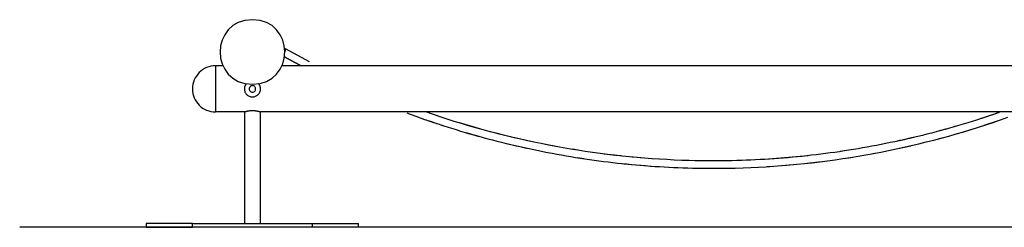
# Model space of a CAD drawing. Extents: x -16.1 to 16.1, y -5.3 to 5.3.
# Drawn here: x -16.1 to 5.2, y -2.3 to 2.3 of the extents above; entities that cross this region are included whole.
import ezdxf

# ---------------------------------------------------------------- set-up
doc = ezdxf.new("R2010")
doc.units = 0
doc.layers.get('0').update_dxf_attribs({"linetype": 'CONTINUOUS'})

msp = doc.modelspace()

# ---------------------------------------------------------------- linework, layer by layer
at = {"color": 0}
for points in [[(-11.0458, 2.2501), (-11.0458, 2.2501), (-11.2097, 2.2343), (-11.3519, 2.1899), (-11.4721, 2.1208), (-11.5706, 2.0314), (-11.6471, 1.9254), (-11.7019, 1.8071), (-11.7347, 1.6805), (-11.7457, 1.55), (-11.7347, 1.4192), (-11.7019, 1.2927), (-11.6471, 1.1744), (-11.5707, 1.0686), (-11.4722, 0.979), (-11.352, 0.9101), (-11.2097, 0.8657), (-11.0458, 0.8502), (-11.0458, 0.8502), (-10.8816, 0.8657), (-10.7395, 0.91), (-10.6191, 0.9789), (-10.5208, 1.0685), (-10.4441, 1.1743), (-10.3894, 1.2926), (-10.3566, 1.4191), (-10.3458, 1.5499), (-10.3566, 1.6804), (-10.3894, 1.807), (-10.4441, 1.9253), (-10.5207, 2.0313), (-10.619, 2.1207), (-10.7394, 2.1898), (-10.8816, 2.2342), (-11.0458, 2.25), (-11.0458, 2.25), (-11.0458, 2.25), (-11.0458, 2.25), (-11.0458, 2.25), (-11.0458, 2.25), (-11.0458, 2.25), (-11.0458, 2.25), (-11.0458, 2.25), (-11.0458, 2.25), (-11.0458, 2.25), (-11.0458, 2.25), (-11.0458, 2.25), (-11.0458, 2.25), (-11.0458, 2.25), (-11.0458, 2.25), (-11.0458, 2.25), (-11.0458, 2.2501)], [(-10.3449, 1.6168), (-10.3449, 1.6168), (-10.3449, 1.6165), (-10.3452, 1.6165), (-10.3454, 1.6162), (-10.3457, 1.6162), (-10.3459, 1.6159), (-10.3462, 1.6159), (-10.3465, 1.6156), (-10.3468, 1.6156), (-10.3469, 1.6153), (-10.3472, 1.6153), (-10.3475, 1.615), (-10.3478, 1.615), (-10.3479, 1.6147), (-10.3482, 1.6147), (-10.3485, 1.6145), (-10.3488, 1.6145)], [(-10.3449, 1.6168), (-10.3449, 1.6168), (-10.3449, 1.6165), (-10.3452, 1.6165), (-10.3454, 1.6162), (-10.3457, 1.6162), (-10.3459, 1.6159), (-10.3462, 1.6159), (-10.3465, 1.6156), (-10.3468, 1.6156), (-10.3469, 1.6153), (-10.3472, 1.6153), (-10.3475, 1.615), (-10.3478, 1.615), (-10.3479, 1.6147), (-10.3482, 1.6147), (-10.3485, 1.6145), (-10.3488, 1.6145)], [(-10.3487, 1.6147), (-10.3483, 1.6151), (-10.3478, 1.6155), (-10.3473, 1.6159), (-10.3469, 1.6161), (-10.3464, 1.6165), (-10.3459, 1.6169), (-10.3455, 1.6172), (-10.3451, 1.6174), (-10.3446, 1.6178), (-10.3442, 1.6181), (-10.3437, 1.6184), (-10.3432, 1.6186), (-10.3429, 1.6188), (-10.3424, 1.6191), (-10.3419, 1.6193), (-10.3416, 1.6195), (-10.3411, 1.6197), (-10.3407, 1.6199), (-10.3403, 1.6201), (-10.3399, 1.6202), (-10.3394, 1.6203), (-10.339, 1.6205), (-10.3387, 1.6206), (-10.3382, 1.6207), (-10.3379, 1.6208)], [(-10.3458, 1.5445), (-10.3442, 1.5476), (-10.3426, 1.5508), (-10.3411, 1.5539), (-10.3396, 1.557), (-10.3382, 1.5602), (-10.3368, 1.5632), (-10.3356, 1.5663), (-10.3344, 1.5693), (-10.3333, 1.5722), (-10.3322, 1.5751), (-10.3313, 1.578), (-10.3305, 1.5807), (-10.3296, 1.5834), (-10.3289, 1.5859), (-10.3283, 1.5884), (-10.3278, 1.5908), (-10.3273, 1.593), (-10.3269, 1.5953), (-10.3266, 1.5973), (-10.3263, 1.5994), (-10.3262, 1.6012), (-10.326, 1.603), (-10.326, 1.6048), (-10.326, 1.6064), (-10.3261, 1.6079)], [(-10.3421, 1.6184), (-10.3421, 1.6184), (-10.3421, 1.6181), (-10.3424, 1.6181), (-10.3424, 1.6179), (-10.3427, 1.6179), (-10.3427, 1.6176), (-10.343, 1.6176), (-10.3432, 1.6176), (-10.3435, 1.6176), (-10.3435, 1.6173), (-10.3438, 1.6173), (-10.3438, 1.6171), (-10.3441, 1.6171), (-10.3441, 1.6168), (-10.3444, 1.6168), (-10.3446, 1.6168), (-10.3449, 1.6168)], [(-10.3421, 1.6184), (-10.3421, 1.6184), (-10.3421, 1.6181), (-10.3424, 1.6181), (-10.3424, 1.6179), (-10.3427, 1.6179), (-10.3427, 1.6176), (-10.343, 1.6176), (-10.3432, 1.6176), (-10.3435, 1.6176), (-10.3435, 1.6173), (-10.3438, 1.6173), (-10.3438, 1.6171), (-10.3441, 1.6171), (-10.3441, 1.6168), (-10.3444, 1.6168), (-10.3446, 1.6168), (-10.3449, 1.6168)], [(-10.3404, 1.6192), (-10.3404, 1.6192), (-10.3404, 1.6189), (-10.3404, 1.6189), (-10.3404, 1.6189), (-10.3407, 1.6189), (-10.3407, 1.6187), (-10.3409, 1.6187), (-10.3409, 1.6187), (-10.3412, 1.6187), (-10.3412, 1.6184), (-10.3412, 1.6184), (-10.3412, 1.6184), (-10.3415, 1.6184), (-10.3415, 1.6184), (-10.3418, 1.6184), (-10.3418, 1.6184), (-10.3421, 1.6184)], [(-10.3404, 1.6192), (-10.3404, 1.6192), (-10.3404, 1.6189), (-10.3404, 1.6189), (-10.3404, 1.6189), (-10.3407, 1.6189), (-10.3407, 1.6187), (-10.3409, 1.6187), (-10.3409, 1.6187), (-10.3412, 1.6187), (-10.3412, 1.6184), (-10.3412, 1.6184), (-10.3412, 1.6184), (-10.3415, 1.6184), (-10.3415, 1.6184), (-10.3418, 1.6184), (-10.3418, 1.6184), (-10.3421, 1.6184)], [(-10.3392, 1.6196), (-10.3404, 1.6192)], [(-10.3379, 1.6198), (-10.3379, 1.6198), (-10.3379, 1.6195), (-10.3379, 1.6195), (-10.3379, 1.6195), (-10.3382, 1.6195), (-10.3382, 1.6195), (-10.3382, 1.6195), (-10.3382, 1.6195), (-10.3385, 1.6195), (-10.3385, 1.6195), (-10.3385, 1.6195), (-10.3385, 1.6195), (-10.3388, 1.6195), (-10.3388, 1.6195), (-10.3389, 1.6195), (-10.3389, 1.6195), (-10.3392, 1.6195)], [(-10.3379, 1.6198), (-10.3379, 1.6198), (-10.3379, 1.6195), (-10.3379, 1.6195), (-10.3379, 1.6195), (-10.3382, 1.6195), (-10.3382, 1.6195), (-10.3382, 1.6195), (-10.3382, 1.6195), (-10.3385, 1.6195), (-10.3385, 1.6195), (-10.3385, 1.6195), (-10.3385, 1.6195), (-10.3388, 1.6195), (-10.3388, 1.6195), (-10.3389, 1.6195), (-10.3389, 1.6195), (-10.3392, 1.6195)], [(-10.3375, 1.6208), (-10.3375, 1.6208), (-10.3375, 1.6207), (-10.3375, 1.6207), (-10.3375, 1.6207), (-10.3375, 1.6207), (-10.3375, 1.6207), (-10.3375, 1.6207), (-10.3375, 1.6207), (-10.3376, 1.6207), (-10.3376, 1.6207), (-10.3376, 1.6207), (-10.3376, 1.6207), (-10.3376, 1.6207), (-10.3376, 1.6207), (-10.3376, 1.6207), (-10.3376, 1.6207), (-10.3379, 1.6207)], [(-10.3375, 1.6208), (-10.3375, 1.6208), (-10.3375, 1.6207), (-10.3375, 1.6207), (-10.3375, 1.6207), (-10.3375, 1.6207), (-10.3375, 1.6207), (-10.3375, 1.6207), (-10.3375, 1.6207), (-10.3376, 1.6207), (-10.3376, 1.6207), (-10.3376, 1.6207), (-10.3376, 1.6207), (-10.3376, 1.6207), (-10.3376, 1.6207), (-10.3376, 1.6207), (-10.3376, 1.6207), (-10.3379, 1.6207)], [(-10.3365, 1.6201), (-10.3365, 1.6201), (-10.3365, 1.6199), (-10.3365, 1.6199), (-10.3365, 1.6199), (-10.3368, 1.6199), (-10.3368, 1.6199), (-10.3368, 1.6199), (-10.3368, 1.6199), (-10.3371, 1.6199), (-10.3371, 1.6198), (-10.3371, 1.6198), (-10.3371, 1.6198), (-10.3374, 1.6198), (-10.3374, 1.6198), (-10.3376, 1.6198), (-10.3376, 1.6198), (-10.3379, 1.6198)], [(-10.3365, 1.6201), (-10.3365, 1.6201), (-10.3365, 1.6199), (-10.3365, 1.6199), (-10.3365, 1.6199), (-10.3368, 1.6199), (-10.3368, 1.6199), (-10.3368, 1.6199), (-10.3368, 1.6199), (-10.3371, 1.6199), (-10.3371, 1.6198), (-10.3371, 1.6198), (-10.3371, 1.6198), (-10.3374, 1.6198), (-10.3374, 1.6198), (-10.3376, 1.6198), (-10.3376, 1.6198), (-10.3379, 1.6198)], [(-10.3368, 1.6209), (-10.3368, 1.6209), (-10.3368, 1.6208), (-10.3368, 1.6208), (-10.3368, 1.6208), (-10.3368, 1.6208), (-10.3368, 1.6208), (-10.3368, 1.6208), (-10.3368, 1.6208), (-10.3371, 1.6208), (-10.3371, 1.6208), (-10.3371, 1.6208), (-10.3371, 1.6208), (-10.3372, 1.6208), (-10.3372, 1.6208), (-10.3372, 1.6208), (-10.3372, 1.6208), (-10.3375, 1.6208)], [(-10.3368, 1.6209), (-10.3368, 1.6209), (-10.3368, 1.6208), (-10.3368, 1.6208), (-10.3368, 1.6208), (-10.3368, 1.6208), (-10.3368, 1.6208), (-10.3368, 1.6208), (-10.3368, 1.6208), (-10.3371, 1.6208), (-10.3371, 1.6208), (-10.3371, 1.6208), (-10.3371, 1.6208), (-10.3372, 1.6208), (-10.3372, 1.6208), (-10.3372, 1.6208), (-10.3372, 1.6208), (-10.3375, 1.6208)], [(-10.3361, 1.621), (-10.3361, 1.621), (-10.3361, 1.6209), (-10.3361, 1.6209), (-10.3361, 1.6209), (-10.3361, 1.6209), (-10.3361, 1.6209), (-10.3361, 1.6209), (-10.3361, 1.6209), (-10.3363, 1.6209), (-10.3363, 1.6209), (-10.3363, 1.6209), (-10.3363, 1.6209), (-10.3365, 1.6209), (-10.3365, 1.6209), (-10.3365, 1.6209), (-10.3365, 1.6209), (-10.3368, 1.6209)], [(-10.3361, 1.621), (-10.3361, 1.621), (-10.3361, 1.6209), (-10.3361, 1.6209), (-10.3361, 1.6209), (-10.3361, 1.6209), (-10.3361, 1.6209), (-10.3361, 1.6209), (-10.3361, 1.6209), (-10.3363, 1.6209), (-10.3363, 1.6209), (-10.3363, 1.6209), (-10.3363, 1.6209), (-10.3365, 1.6209), (-10.3365, 1.6209), (-10.3365, 1.6209), (-10.3365, 1.6209), (-10.3368, 1.6209)], [(-10.3354, 1.6202), (-10.3354, 1.6202), (-10.3354, 1.6202), (-10.3354, 1.6202), (-10.3354, 1.6202), (-10.3356, 1.6202), (-10.3356, 1.6202), (-10.3356, 1.6202), (-10.3356, 1.6202), (-10.3359, 1.6202), (-10.3359, 1.6202), (-10.3359, 1.6202), (-10.3359, 1.6202), (-10.3362, 1.6202), (-10.3362, 1.6202), (-10.3362, 1.6202), (-10.3362, 1.6202), (-10.3365, 1.6202)], [(-10.3354, 1.6202), (-10.3354, 1.6202), (-10.3354, 1.6202), (-10.3354, 1.6202), (-10.3354, 1.6202), (-10.3356, 1.6202), (-10.3356, 1.6202), (-10.3356, 1.6202), (-10.3356, 1.6202), (-10.3359, 1.6202), (-10.3359, 1.6202), (-10.3359, 1.6202), (-10.3359, 1.6202), (-10.3362, 1.6202), (-10.3362, 1.6202), (-10.3362, 1.6202), (-10.3362, 1.6202), (-10.3365, 1.6202)], [(-10.3343, 1.6202), (-10.3343, 1.6202), (-10.3343, 1.6202), (-10.3343, 1.6202), (-10.3343, 1.6202), (-10.3343, 1.6202), (-10.3343, 1.6202), (-10.3343, 1.6202), (-10.3343, 1.6202), (-10.3346, 1.6202), (-10.3346, 1.6202), (-10.3346, 1.6202), (-10.3346, 1.6202), (-10.3349, 1.6202), (-10.3349, 1.6202), (-10.3349, 1.6202), (-10.3349, 1.6202), (-10.3352, 1.6202), (-10.3352, 1.6202), (-10.3352, 1.6202), (-10.3352, 1.6202), (-10.3352, 1.6202), (-10.3352, 1.6202), (-10.3352, 1.6202), (-10.3352, 1.6202), (-10.3352, 1.6202), (-10.3352, 1.6202), (-10.3352, 1.6202), (-10.3352, 1.6202), (-10.3352, 1.6202), (-10.3352, 1.6202), (-10.3352, 1.6202), (-10.3352, 1.6202), (-10.3352, 1.6202), (-10.3354, 1.6202)], [(-10.3343, 1.6202), (-10.3343, 1.6202), (-10.3343, 1.6202), (-10.3343, 1.6202), (-10.3343, 1.6202), (-10.3343, 1.6202), (-10.3343, 1.6202), (-10.3343, 1.6202), (-10.3343, 1.6202), (-10.3346, 1.6202), (-10.3346, 1.6202), (-10.3346, 1.6202), (-10.3346, 1.6202), (-10.3349, 1.6202), (-10.3349, 1.6202), (-10.3349, 1.6202), (-10.3349, 1.6202), (-10.3352, 1.6202), (-10.3352, 1.6202), (-10.3352, 1.6202), (-10.3352, 1.6202), (-10.3352, 1.6202), (-10.3352, 1.6202), (-10.3352, 1.6202), (-10.3352, 1.6202), (-10.3352, 1.6202), (-10.3352, 1.6202), (-10.3352, 1.6202), (-10.3352, 1.6202), (-10.3352, 1.6202), (-10.3352, 1.6202), (-10.3352, 1.6202), (-10.3352, 1.6202), (-10.3352, 1.6202), (-10.3354, 1.6202)], [(-10.3334, 1.6201), (-10.3334, 1.6201), (-10.3334, 1.6201), (-10.3334, 1.6201), (-10.3334, 1.6201), (-10.3335, 1.6201), (-10.3335, 1.6201), (-10.3335, 1.6201), (-10.3335, 1.6201), (-10.3338, 1.6201), (-10.3338, 1.6201), (-10.3338, 1.6201), (-10.3338, 1.6201), (-10.3341, 1.6201), (-10.3341, 1.6201), (-10.3341, 1.6201), (-10.3341, 1.6201), (-10.3344, 1.6202)], [(-10.3334, 1.6201), (-10.3334, 1.6201), (-10.3334, 1.6201), (-10.3334, 1.6201), (-10.3334, 1.6201), (-10.3335, 1.6201), (-10.3335, 1.6201), (-10.3335, 1.6201), (-10.3335, 1.6201), (-10.3338, 1.6201), (-10.3338, 1.6201), (-10.3338, 1.6201), (-10.3338, 1.6201), (-10.3341, 1.6201), (-10.3341, 1.6201), (-10.3341, 1.6201), (-10.3341, 1.6201), (-10.3344, 1.6202)], [(-10.3322, 1.6197), (-10.3322, 1.6197), (-10.3322, 1.6197), (-10.3322, 1.6197), (-10.3322, 1.6197), (-10.3324, 1.6197), (-10.3324, 1.6197), (-10.3324, 1.6197), (-10.3324, 1.6197), (-10.3327, 1.6198), (-10.3327, 1.6198), (-10.3327, 1.6198), (-10.3327, 1.6198), (-10.333, 1.6198), (-10.333, 1.6198), (-10.333, 1.6198), (-10.333, 1.6198), (-10.3333, 1.62)], [(-10.3322, 1.6197), (-10.3322, 1.6197), (-10.3322, 1.6197), (-10.3322, 1.6197), (-10.3322, 1.6197), (-10.3324, 1.6197), (-10.3324, 1.6197), (-10.3324, 1.6197), (-10.3324, 1.6197), (-10.3327, 1.6198), (-10.3327, 1.6198), (-10.3327, 1.6198), (-10.3327, 1.6198), (-10.333, 1.6198), (-10.333, 1.6198), (-10.333, 1.6198), (-10.333, 1.6198), (-10.3333, 1.62)], [(-10.3314, 1.6193), (-10.3314, 1.6193), (-10.3314, 1.6193), (-10.3314, 1.6193), (-10.3314, 1.6193), (-10.3315, 1.6193), (-10.3315, 1.6193), (-10.3315, 1.6193), (-10.3315, 1.6193), (-10.3318, 1.6194), (-10.3318, 1.6194), (-10.3318, 1.6194), (-10.3318, 1.6194), (-10.332, 1.6194), (-10.332, 1.6194), (-10.332, 1.6194), (-10.332, 1.6194), (-10.3323, 1.6197)], [(-10.3314, 1.6193), (-10.3314, 1.6193), (-10.3314, 1.6193), (-10.3314, 1.6193), (-10.3314, 1.6193), (-10.3315, 1.6193), (-10.3315, 1.6193), (-10.3315, 1.6193), (-10.3315, 1.6193), (-10.3318, 1.6194), (-10.3318, 1.6194), (-10.3318, 1.6194), (-10.3318, 1.6194), (-10.332, 1.6194), (-10.332, 1.6194), (-10.332, 1.6194), (-10.332, 1.6194), (-10.3323, 1.6197)], [(-9.8098, 1.3391), (-9.9846, 1.4309), (-10.1585, 1.5245), (-10.3317, 1.62)], [(-10.3307, 1.6188), (-10.3307, 1.6188), (-10.3307, 1.6188), (-10.3307, 1.6188), (-10.3307, 1.6188), (-10.3307, 1.6188), (-10.3307, 1.6188), (-10.3307, 1.6188), (-10.3307, 1.6188), (-10.3309, 1.619), (-10.3309, 1.619), (-10.3309, 1.619), (-10.3309, 1.619), (-10.3311, 1.619), (-10.3311, 1.619), (-10.3311, 1.619), (-10.3311, 1.619), (-10.3314, 1.6193)], [(-10.3307, 1.6188), (-10.3307, 1.6188), (-10.3307, 1.6188), (-10.3307, 1.6188), (-10.3307, 1.6188), (-10.3307, 1.6188), (-10.3307, 1.6188), (-10.3307, 1.6188), (-10.3307, 1.6188), (-10.3309, 1.619), (-10.3309, 1.619), (-10.3309, 1.619), (-10.3309, 1.619), (-10.3311, 1.619), (-10.3311, 1.619), (-10.3311, 1.619), (-10.3311, 1.619), (-10.3314, 1.6193)], [(-10.3299, 1.6183), (-10.3299, 1.6183), (-10.3299, 1.6183), (-10.3299, 1.6183), (-10.3299, 1.6183), (-10.3299, 1.6183), (-10.3299, 1.6183), (-10.3299, 1.6183), (-10.3299, 1.6183), (-10.3302, 1.6186), (-10.3302, 1.6186), (-10.3302, 1.6186), (-10.3302, 1.6186), (-10.3304, 1.6186), (-10.3304, 1.6186), (-10.3304, 1.6186), (-10.3304, 1.6186), (-10.3307, 1.6189)], [(-10.3299, 1.6183), (-10.3299, 1.6183), (-10.3299, 1.6183), (-10.3299, 1.6183), (-10.3299, 1.6183), (-10.3299, 1.6183), (-10.3299, 1.6183), (-10.3299, 1.6183), (-10.3299, 1.6183), (-10.3302, 1.6186), (-10.3302, 1.6186), (-10.3302, 1.6186), (-10.3302, 1.6186), (-10.3304, 1.6186), (-10.3304, 1.6186), (-10.3304, 1.6186), (-10.3304, 1.6186), (-10.3307, 1.6189)], [(-10.3293, 1.6175), (-10.3293, 1.6175), (-10.3293, 1.6175), (-10.3293, 1.6175), (-10.3293, 1.6175), (-10.3293, 1.6175), (-10.3293, 1.6175), (-10.3293, 1.6175), (-10.3293, 1.6175), (-10.3295, 1.6178), (-10.3295, 1.6178), (-10.3295, 1.6178), (-10.3295, 1.6178), (-10.3296, 1.618), (-10.3296, 1.618), (-10.3296, 1.618), (-10.3296, 1.618), (-10.3299, 1.6183)], [(-10.3293, 1.6175), (-10.3293, 1.6175), (-10.3293, 1.6175), (-10.3293, 1.6175), (-10.3293, 1.6175), (-10.3293, 1.6175), (-10.3293, 1.6175), (-10.3293, 1.6175), (-10.3293, 1.6175), (-10.3295, 1.6178), (-10.3295, 1.6178), (-10.3295, 1.6178), (-10.3295, 1.6178), (-10.3296, 1.618), (-10.3296, 1.618), (-10.3296, 1.618), (-10.3296, 1.618), (-10.3299, 1.6183)], [(-10.3286, 1.6168), (-10.3286, 1.6168), (-10.3286, 1.6168), (-10.3286, 1.6168), (-10.3286, 1.6168), (-10.3286, 1.6168), (-10.3286, 1.6168), (-10.3286, 1.6168), (-10.3286, 1.6168), (-10.3289, 1.6171), (-10.3289, 1.6171), (-10.3289, 1.6171), (-10.3289, 1.6171), (-10.329, 1.6172), (-10.329, 1.6172), (-10.329, 1.6172), (-10.329, 1.6172), (-10.3293, 1.6175)], [(-10.3286, 1.6168), (-10.3286, 1.6168), (-10.3286, 1.6168), (-10.3286, 1.6168), (-10.3286, 1.6168), (-10.3286, 1.6168), (-10.3286, 1.6168), (-10.3286, 1.6168), (-10.3286, 1.6168), (-10.3289, 1.6171), (-10.3289, 1.6171), (-10.3289, 1.6171), (-10.3289, 1.6171), (-10.329, 1.6172), (-10.329, 1.6172), (-10.329, 1.6172), (-10.329, 1.6172), (-10.3293, 1.6175)], [(-10.328, 1.616), (-10.328, 1.616), (-10.328, 1.616), (-10.328, 1.616), (-10.328, 1.616), (-10.328, 1.616), (-10.328, 1.616), (-10.328, 1.616), (-10.328, 1.616), (-10.3283, 1.6162), (-10.3283, 1.6162), (-10.3283, 1.6162), (-10.3283, 1.6162), (-10.3283, 1.6165), (-10.3283, 1.6165), (-10.3283, 1.6165), (-10.3283, 1.6165), (-10.3286, 1.6168)], [(-10.328, 1.616), (-10.328, 1.616), (-10.328, 1.616), (-10.328, 1.616), (-10.328, 1.616), (-10.328, 1.616), (-10.328, 1.616), (-10.328, 1.616), (-10.328, 1.616), (-10.3283, 1.6162), (-10.3283, 1.6162), (-10.3283, 1.6162), (-10.3283, 1.6162), (-10.3283, 1.6165), (-10.3283, 1.6165), (-10.3283, 1.6165), (-10.3283, 1.6165), (-10.3286, 1.6168)], [(-10.3277, 1.6149), (-10.3277, 1.6149), (-10.3277, 1.6149), (-10.3277, 1.6149), (-10.3277, 1.6149), (-10.3277, 1.6151), (-10.3277, 1.6151), (-10.3277, 1.6151), (-10.3277, 1.6151), (-10.3278, 1.6154), (-10.3278, 1.6154), (-10.3278, 1.6154), (-10.3278, 1.6154), (-10.3278, 1.6156), (-10.3278, 1.6156), (-10.3278, 1.6156), (-10.3278, 1.6156), (-10.328, 1.6159)], [(-10.3277, 1.6149), (-10.3277, 1.6149), (-10.3277, 1.6149), (-10.3277, 1.6149), (-10.3277, 1.6149), (-10.3277, 1.6151), (-10.3277, 1.6151), (-10.3277, 1.6151), (-10.3277, 1.6151), (-10.3278, 1.6154), (-10.3278, 1.6154), (-10.3278, 1.6154), (-10.3278, 1.6154), (-10.3278, 1.6156), (-10.3278, 1.6156), (-10.3278, 1.6156), (-10.3278, 1.6156), (-10.328, 1.6159)], [(-10.3272, 1.6139), (-10.3272, 1.6139), (-10.3272, 1.6139), (-10.3272, 1.6139), (-10.3272, 1.6139), (-10.3272, 1.6141), (-10.3272, 1.6141), (-10.3272, 1.6141), (-10.3272, 1.6141), (-10.3274, 1.6144), (-10.3274, 1.6144), (-10.3274, 1.6144), (-10.3274, 1.6144), (-10.3274, 1.6146), (-10.3274, 1.6146), (-10.3274, 1.6146), (-10.3274, 1.6146), (-10.3276, 1.6149)], [(-10.3272, 1.6139), (-10.3272, 1.6139), (-10.3272, 1.6139), (-10.3272, 1.6139), (-10.3272, 1.6139), (-10.3272, 1.6141), (-10.3272, 1.6141), (-10.3272, 1.6141), (-10.3272, 1.6141), (-10.3274, 1.6144), (-10.3274, 1.6144), (-10.3274, 1.6144), (-10.3274, 1.6144), (-10.3274, 1.6146), (-10.3274, 1.6146), (-10.3274, 1.6146), (-10.3274, 1.6146), (-10.3276, 1.6149)], [(-10.3268, 1.6129), (-10.3268, 1.6129), (-10.3268, 1.6129), (-10.3268, 1.6129), (-10.3268, 1.6129), (-10.3268, 1.6131), (-10.3268, 1.6131), (-10.3268, 1.6131), (-10.3268, 1.6131), (-10.3269, 1.6134), (-10.3269, 1.6134), (-10.3269, 1.6134), (-10.3269, 1.6134), (-10.3269, 1.6137), (-10.3269, 1.6137), (-10.3269, 1.6137), (-10.3269, 1.6137), (-10.3272, 1.614)], [(-10.3268, 1.6129), (-10.3268, 1.6129), (-10.3268, 1.6129), (-10.3268, 1.6129), (-10.3268, 1.6129), (-10.3268, 1.6131), (-10.3268, 1.6131), (-10.3268, 1.6131), (-10.3268, 1.6131), (-10.3269, 1.6134), (-10.3269, 1.6134), (-10.3269, 1.6134), (-10.3269, 1.6134), (-10.3269, 1.6137), (-10.3269, 1.6137), (-10.3269, 1.6137), (-10.3269, 1.6137), (-10.3272, 1.614)], [(-10.3267, 1.6117), (-10.3267, 1.6117), (-10.3267, 1.6117), (-10.3267, 1.6117), (-10.3267, 1.6117), (-10.3267, 1.6119), (-10.3267, 1.6119), (-10.3267, 1.6119), (-10.3267, 1.6119), (-10.3267, 1.6122), (-10.3267, 1.6122), (-10.3267, 1.6122), (-10.3267, 1.6122), (-10.3267, 1.6125), (-10.3267, 1.6125), (-10.3267, 1.6126), (-10.3267, 1.6126), (-10.3269, 1.6129)], [(-10.3267, 1.6117), (-10.3267, 1.6117), (-10.3267, 1.6117), (-10.3267, 1.6117), (-10.3267, 1.6117), (-10.3267, 1.6119), (-10.3267, 1.6119), (-10.3267, 1.6119), (-10.3267, 1.6119), (-10.3267, 1.6122), (-10.3267, 1.6122), (-10.3267, 1.6122), (-10.3267, 1.6122), (-10.3267, 1.6125), (-10.3267, 1.6125), (-10.3267, 1.6126), (-10.3267, 1.6126), (-10.3269, 1.6129)], [(-10.3264, 1.6106), (-10.3264, 1.6106), (-10.3264, 1.6106), (-10.3264, 1.6106), (-10.3264, 1.6106), (-10.3264, 1.6108), (-10.3264, 1.6108), (-10.3264, 1.6108), (-10.3264, 1.6108), (-10.3264, 1.6111), (-10.3264, 1.6111), (-10.3264, 1.6111), (-10.3264, 1.6111), (-10.3264, 1.6114), (-10.3264, 1.6114), (-10.3264, 1.6115), (-10.3264, 1.6115), (-10.3266, 1.6118)], [(-10.3264, 1.6106), (-10.3264, 1.6106), (-10.3264, 1.6106), (-10.3264, 1.6106), (-10.3264, 1.6106), (-10.3264, 1.6108), (-10.3264, 1.6108), (-10.3264, 1.6108), (-10.3264, 1.6108), (-10.3264, 1.6111), (-10.3264, 1.6111), (-10.3264, 1.6111), (-10.3264, 1.6111), (-10.3264, 1.6114), (-10.3264, 1.6114), (-10.3264, 1.6115), (-10.3264, 1.6115), (-10.3266, 1.6118)], [(-10.3263, 1.6092), (-10.3263, 1.6092), (-10.3263, 1.6092), (-10.3263, 1.6092), (-10.3263, 1.6092), (-10.3263, 1.6094), (-10.3263, 1.6094), (-10.3263, 1.6095), (-10.3263, 1.6095), (-10.3263, 1.6098), (-10.3263, 1.6098), (-10.3263, 1.6098), (-10.3263, 1.6098), (-10.3263, 1.6101), (-10.3263, 1.6101), (-10.3263, 1.6103), (-10.3263, 1.6103), (-10.3264, 1.6106)], [(-10.3263, 1.6092), (-10.3263, 1.6092), (-10.3263, 1.6092), (-10.3263, 1.6092), (-10.3263, 1.6092), (-10.3263, 1.6094), (-10.3263, 1.6094), (-10.3263, 1.6095), (-10.3263, 1.6095), (-10.3263, 1.6098), (-10.3263, 1.6098), (-10.3263, 1.6098), (-10.3263, 1.6098), (-10.3263, 1.6101), (-10.3263, 1.6101), (-10.3263, 1.6103), (-10.3263, 1.6103), (-10.3264, 1.6106)], [(-10.3261, 1.6079), (-10.3261, 1.6079), (-10.3261, 1.6079), (-10.3261, 1.6079), (-10.3261, 1.6079), (-10.3261, 1.6081), (-10.3261, 1.6081), (-10.3261, 1.6082), (-10.3261, 1.6082), (-10.3261, 1.6085), (-10.3261, 1.6085), (-10.3261, 1.6085), (-10.3261, 1.6085), (-10.3261, 1.6088), (-10.3261, 1.6088), (-10.3261, 1.609), (-10.3261, 1.609), (-10.3263, 1.6093)], [(-10.3261, 1.6079), (-10.3261, 1.6079), (-10.3261, 1.6079), (-10.3261, 1.6079), (-10.3261, 1.6079), (-10.3261, 1.6081), (-10.3261, 1.6081), (-10.3261, 1.6082), (-10.3261, 1.6082), (-10.3261, 1.6085), (-10.3261, 1.6085), (-10.3261, 1.6085), (-10.3261, 1.6085), (-10.3261, 1.6088), (-10.3261, 1.6088), (-10.3261, 1.609), (-10.3261, 1.609), (-10.3263, 1.6093)], [(-10.3538, 1.4501), (-10.3497, 1.4475), (-10.3455, 1.4449), (-10.3413, 1.4425), (-10.3371, 1.4401), (-10.3328, 1.4377), (-10.3285, 1.4353), (-10.3243, 1.4329), (-10.32, 1.4305), (-10.3158, 1.4282), (-10.3115, 1.4258), (-10.3072, 1.4235), (-10.3029, 1.4211), (-10.2986, 1.4188), (-10.2944, 1.4164), (-10.2901, 1.4141), (-10.2859, 1.4118), (-10.2816, 1.4094), (-10.2773, 1.407), (-10.273, 1.4047), (-10.2687, 1.4024), (-10.2644, 1.4), (-10.2601, 1.3977), (-10.2559, 1.3954), (-10.2516, 1.3931), (-10.2473, 1.3906), (-10.243, 1.3883), (-10.2388, 1.386), (-10.2345, 1.3836), (-10.2302, 1.3813), (-10.226, 1.379), (-10.2217, 1.3767), (-10.2174, 1.3743), (-10.2131, 1.372), (-10.2088, 1.3697), (-10.2045, 1.3673), (-10.2002, 1.365), (-10.196, 1.3627), (-10.1917, 1.3605), (-10.1874, 1.3581), (-10.183, 1.3558), (-10.1787, 1.3535), (-10.1744, 1.3511), (-10.1702, 1.3488), (-10.1659, 1.3465), (-10.1616, 1.3442), (-10.1573, 1.3419), (-10.153, 1.3396), (-10.1487, 1.3373), (-10.1445, 1.3349), (-10.1402, 1.3326), (-10.1359, 1.3304), (-10.1316, 1.328), (-10.1273, 1.3257), (-10.1229, 1.3234), (-10.1187, 1.3211), (-10.1144, 1.3188), (-10.1101, 1.3165), (-10.1058, 1.3142), (-10.1015, 1.3119), (-10.0972, 1.3096), (-10.0928, 1.3073), (-10.0886, 1.305), (-10.0843, 1.3027), (-10.08, 1.3005), (-10.0757, 1.2981), (-10.0714, 1.2958), (-10.067, 1.2936), (-10.0628, 1.2912), (-10.0585, 1.289), (-10.0542, 1.2867), (-10.0499, 1.2844), (-10.0455, 1.2821), (-10.0412, 1.2799), (-10.037, 1.2776), (-10.0327, 1.2753), (-10.0284, 1.273), (-10.024, 1.2708), (-10.0197, 1.2684), (-10.0154, 1.2662), (-10.0112, 1.2639), (-10.0068, 1.2616), (-10.0025, 1.2593), (-9.9982, 1.2571), (-9.9938, 1.2548), (-9.9853, 1.2503)], [(-11.8459, 1.2502), (-11.8459, 1.2502), (-11.8968, 1.2475), (-11.9463, 1.2399), (-11.9941, 1.2275), (-12.0401, 1.2107), (-12.0837, 1.1895), (-12.125, 1.1645), (-12.1634, 1.1356), (-12.1991, 1.1034), (-12.2313, 1.0677), (-12.2602, 1.0293), (-12.2852, 0.988), (-12.3064, 0.9444), (-12.3232, 0.8984), (-12.3356, 0.8506), (-12.3432, 0.801), (-12.3459, 0.7501), (-12.3459, 0.7501), (-12.3459, 0.7501), (-12.3459, 0.7501), (-12.3459, 0.7501), (-12.3459, 0.7501), (-12.3459, 0.7501), (-12.3459, 0.7501), (-12.3459, 0.7501), (-12.3459, 0.7501), (-12.3459, 0.7501), (-12.3459, 0.7501), (-12.3459, 0.7501), (-12.3459, 0.7501), (-12.3459, 0.7501), (-12.3459, 0.7501), (-12.3459, 0.7501), (-12.3459, 0.7501)], [(-11.8459, 1.2502), (-11.8459, 1.2502), (-11.8968, 1.2475), (-11.9463, 1.2399), (-11.9941, 1.2275), (-12.0401, 1.2107), (-12.0837, 1.1895), (-12.125, 1.1645), (-12.1634, 1.1356), (-12.1991, 1.1034), (-12.2313, 1.0677), (-12.2602, 1.0293), (-12.2852, 0.988), (-12.3064, 0.9444), (-12.3232, 0.8984), (-12.3356, 0.8506), (-12.3432, 0.801), (-12.3459, 0.7501), (-12.3459, 0.7501), (-12.3459, 0.7501), (-12.3459, 0.7501), (-12.3459, 0.7501), (-12.3459, 0.7501), (-12.3459, 0.7501), (-12.3459, 0.7501), (-12.3459, 0.7501), (-12.3459, 0.7501), (-12.3459, 0.7501), (-12.3459, 0.7501), (-12.3459, 0.7501), (-12.3459, 0.7501), (-12.3459, 0.7501), (-12.3459, 0.7501), (-12.3459, 0.7501), (-12.3459, 0.7501)], [(-11.6784, 1.2503), (-11.8459, 1.2503)], [(-11.8459, 1.2503), (-11.8459, 0.2501)], [(8.3242, 1.2503), (-10.417, 1.2503)], [(-11.1784, 0.8643), (-11.1784, 0.8643), (-11.1831, 0.8581), (-11.1878, 0.8519), (-11.1921, 0.8454), (-11.1962, 0.839), (-11.1999, 0.8321), (-11.2034, 0.8252), (-11.2065, 0.8181), (-11.2095, 0.811), (-11.212, 0.8035), (-11.2142, 0.7961), (-11.2161, 0.7885), (-11.2178, 0.781), (-11.219, 0.7732), (-11.22, 0.7655), (-11.2205, 0.7577), (-11.2208, 0.7501), (-11.2208, 0.7501), (-11.2198, 0.7321), (-11.2171, 0.7148), (-11.2127, 0.698), (-11.2069, 0.682), (-11.1994, 0.6666), (-11.1907, 0.6523), (-11.1805, 0.6388), (-11.1694, 0.6265), (-11.1568, 0.6151), (-11.1433, 0.605), (-11.1288, 0.5962), (-11.1137, 0.5889), (-11.0975, 0.5829), (-11.0808, 0.5787), (-11.0635, 0.576), (-11.0458, 0.5752), (-11.0458, 0.5752), (-11.0278, 0.576), (-11.0105, 0.5787), (-10.9937, 0.5829), (-10.9777, 0.5889), (-10.9623, 0.5962), (-10.948, 0.605), (-10.9345, 0.6151), (-10.9222, 0.6265), (-10.9108, 0.6388), (-10.9007, 0.6523), (-10.8919, 0.6666), (-10.8846, 0.682), (-10.8786, 0.698), (-10.8744, 0.7148), (-10.8717, 0.7321), (-10.8709, 0.7501), (-10.8709, 0.7501), (-10.8709, 0.7501), (-10.8709, 0.7501), (-10.8709, 0.7501), (-10.8709, 0.7501), (-10.8709, 0.7501), (-10.8709, 0.7501), (-10.8709, 0.7501), (-10.8709, 0.7501), (-10.8709, 0.7501), (-10.8709, 0.7501), (-10.8709, 0.7501), (-10.8709, 0.7501), (-10.8709, 0.7501), (-10.8709, 0.7501), (-10.8709, 0.7501), (-10.8709, 0.7501)], [(-11.1784, 0.8643), (-11.1784, 0.8643), (-11.1831, 0.8581), (-11.1878, 0.8519), (-11.1921, 0.8454), (-11.1962, 0.839), (-11.1999, 0.8321), (-11.2034, 0.8252), (-11.2065, 0.8181), (-11.2095, 0.811), (-11.212, 0.8035), (-11.2142, 0.7961), (-11.2161, 0.7885), (-11.2178, 0.781), (-11.219, 0.7732), (-11.22, 0.7655), (-11.2205, 0.7577), (-11.2208, 0.7501), (-11.2208, 0.7501), (-11.2198, 0.7321), (-11.2171, 0.7148), (-11.2127, 0.698), (-11.2069, 0.682), (-11.1994, 0.6666), (-11.1907, 0.6523), (-11.1805, 0.6388), (-11.1694, 0.6265), (-11.1568, 0.6151), (-11.1433, 0.605), (-11.1288, 0.5962), (-11.1137, 0.5889), (-11.0975, 0.5829), (-11.0808, 0.5787), (-11.0635, 0.576), (-11.0458, 0.5752), (-11.0458, 0.5752), (-11.0278, 0.576), (-11.0105, 0.5787), (-10.9937, 0.5829), (-10.9777, 0.5889), (-10.9623, 0.5962), (-10.948, 0.605), (-10.9345, 0.6151), (-10.9222, 0.6265), (-10.9108, 0.6388), (-10.9007, 0.6523), (-10.8919, 0.6666), (-10.8846, 0.682), (-10.8786, 0.698), (-10.8744, 0.7148), (-10.8717, 0.7321), (-10.8709, 0.7501), (-10.8709, 0.7501), (-10.8709, 0.7501), (-10.8709, 0.7501), (-10.8709, 0.7501), (-10.8709, 0.7501), (-10.8709, 0.7501), (-10.8709, 0.7501), (-10.8709, 0.7501), (-10.8709, 0.7501), (-10.8709, 0.7501), (-10.8709, 0.7501), (-10.8709, 0.7501), (-10.8709, 0.7501), (-10.8709, 0.7501), (-10.8709, 0.7501), (-10.8709, 0.7501), (-10.8709, 0.7501)], [(-10.8709, 0.7501), (-10.8709, 0.7501), (-10.871, 0.7576), (-10.8715, 0.7653), (-10.8723, 0.7728), (-10.8736, 0.7806), (-10.875, 0.7881), (-10.8769, 0.7956), (-10.879, 0.8029), (-10.8816, 0.8103), (-10.8842, 0.8173), (-10.8873, 0.8244), (-10.8907, 0.8312), (-10.8944, 0.838), (-10.8982, 0.8444), (-10.9025, 0.8508), (-10.907, 0.8569), (-10.9119, 0.8629)], [(-10.8709, 0.7501), (-10.8709, 0.7501), (-10.871, 0.7576), (-10.8715, 0.7653), (-10.8723, 0.7728), (-10.8736, 0.7806), (-10.875, 0.7881), (-10.8769, 0.7956), (-10.879, 0.8029), (-10.8816, 0.8103), (-10.8842, 0.8173), (-10.8873, 0.8244), (-10.8907, 0.8312), (-10.8944, 0.838), (-10.8982, 0.8444), (-10.9025, 0.8508), (-10.907, 0.8569), (-10.9119, 0.8629)], [(-12.3459, 0.7501), (-12.3459, 0.7501), (-12.3432, 0.6989), (-12.3356, 0.6494), (-12.3232, 0.6015), (-12.3064, 0.5557), (-12.2852, 0.5119), (-12.2602, 0.4708), (-12.2313, 0.4322), (-12.1991, 0.3968), (-12.1634, 0.3644), (-12.125, 0.3356), (-12.0837, 0.3104), (-12.0401, 0.2894), (-11.9941, 0.2725), (-11.9463, 0.2602), (-11.8968, 0.2526), (-11.8459, 0.2501), (-11.8459, 0.2501), (-11.8459, 0.2501), (-11.8459, 0.2501), (-11.8459, 0.2501), (-11.8459, 0.2501), (-11.8459, 0.2501), (-11.8459, 0.2501), (-11.8459, 0.2501), (-11.8459, 0.2501), (-11.8459, 0.2501), (-11.8459, 0.2501), (-11.8459, 0.2501), (-11.8459, 0.2501), (-11.8459, 0.2501), (-11.8459, 0.2501), (-11.8459, 0.2501), (-11.8459, 0.2501)], [(-12.3459, 0.7501), (-12.3459, 0.7501), (-12.3432, 0.6989), (-12.3356, 0.6494), (-12.3232, 0.6015), (-12.3064, 0.5557), (-12.2852, 0.5119), (-12.2602, 0.4708), (-12.2313, 0.4322), (-12.1991, 0.3968), (-12.1634, 0.3644), (-12.125, 0.3356), (-12.0837, 0.3104), (-12.0401, 0.2894), (-11.9941, 0.2725), (-11.9463, 0.2602), (-11.8968, 0.2526), (-11.8459, 0.2501), (-11.8459, 0.2501), (-11.8459, 0.2501), (-11.8459, 0.2501), (-11.8459, 0.2501), (-11.8459, 0.2501), (-11.8459, 0.2501), (-11.8459, 0.2501), (-11.8459, 0.2501), (-11.8459, 0.2501), (-11.8459, 0.2501), (-11.8459, 0.2501), (-11.8459, 0.2501), (-11.8459, 0.2501), (-11.8459, 0.2501), (-11.8459, 0.2501), (-11.8459, 0.2501), (-11.8459, 0.2501)], [(-11.0458, 0.8201), (-11.0458, 0.8201), (-11.0621, 0.8184), (-11.0763, 0.814), (-11.0882, 0.807), (-11.0981, 0.7982), (-11.1057, 0.7875), (-11.1112, 0.7757), (-11.1145, 0.763), (-11.1157, 0.7501), (-11.1145, 0.7369), (-11.1112, 0.7243), (-11.1057, 0.7124), (-11.0981, 0.702), (-11.0882, 0.6929), (-11.0763, 0.6861), (-11.0621, 0.6817), (-11.0458, 0.6803), (-11.0458, 0.6803), (-11.0293, 0.6817), (-11.0151, 0.6861), (-11.003, 0.6929), (-10.9933, 0.7019), (-10.9856, 0.7123), (-10.9802, 0.7242), (-10.9769, 0.7368), (-10.9759, 0.75), (-10.9769, 0.7629), (-10.9802, 0.7756), (-10.9856, 0.7874), (-10.9933, 0.7981), (-11.003, 0.8069), (-11.0151, 0.8139), (-11.0293, 0.8183), (-11.0458, 0.82), (-11.0458, 0.82), (-11.0458, 0.82), (-11.0458, 0.82), (-11.0458, 0.82), (-11.0458, 0.82), (-11.0458, 0.82), (-11.0458, 0.82), (-11.0458, 0.82), (-11.0458, 0.82), (-11.0458, 0.82), (-11.0458, 0.82), (-11.0458, 0.82), (-11.0458, 0.82), (-11.0458, 0.82), (-11.0458, 0.82), (-11.0458, 0.82), (-11.0458, 0.8201)], [(-11.2209, 0.2501), (-11.8459, 0.2501)], [(-11.2209, 0.2501), (-11.2209, -2.1704)], [(-11.2208, 0.2501), (-11.2199, 0.2504), (-11.2185, 0.251), (-11.216, 0.2518), (-11.213, 0.2528), (-11.2091, 0.2541), (-11.2046, 0.2556), (-11.1994, 0.2572), (-11.1934, 0.2591), (-11.1869, 0.2609), (-11.1799, 0.263), (-11.1723, 0.2649), (-11.1642, 0.267), (-11.1558, 0.269), (-11.1468, 0.271), (-11.1374, 0.2729), (-11.1274, 0.2747), (-11.1169, 0.2764), (-11.1058, 0.2779), (-11.0943, 0.2793), (-11.0823, 0.2803), (-11.0699, 0.2811), (-11.0573, 0.2816), (-11.0446, 0.2817), (-11.0322, 0.2815), (-11.02, 0.2811), (-11.0085, 0.2802), (-10.9975, 0.2793), (-10.9871, 0.2781), (-10.9773, 0.2768), (-10.9681, 0.2754), (-10.9595, 0.2739), (-10.9513, 0.2723), (-10.9433, 0.2706), (-10.9357, 0.2689), (-10.9284, 0.2673), (-10.9214, 0.2655), (-10.9149, 0.2638), (-10.9086, 0.2621), (-10.9029, 0.2604), (-10.8974, 0.2588), (-10.8922, 0.2572), (-10.8876, 0.2557), (-10.8834, 0.2544), (-10.8798, 0.2532), (-10.8766, 0.2521), (-10.8741, 0.2512), (-10.8723, 0.2506), (-10.8712, 0.2502), (-10.8708, 0.2501)], [(-10.8708, -2.1704), (-10.8708, 0.2501)], [(8.7818, 0.2501), (-10.8708, 0.2501)], [(-7.7007, 0.2289), (-7.6044, 0.1934), (-7.508, 0.1584), (-7.4113, 0.1239), (-7.3145, 0.0899), (-7.2176, 0.0565), (-7.1205, 0.0236), (-7.0232, -0.0088), (-6.9258, -0.0407), (-6.8283, -0.0721), (-6.7306, -0.1028), (-6.6328, -0.1332), (-6.5348, -0.1629), (-6.4366, -0.1921), (-6.3384, -0.2208), (-6.24, -0.2491), (-6.1414, -0.2767), (-6.0428, -0.3038), (-5.944, -0.3304), (-5.8451, -0.3565), (-5.7461, -0.382), (-5.6469, -0.4069), (-5.5477, -0.4314), (-5.4483, -0.4553), (-5.3488, -0.4787), (-5.2492, -0.5016), (-5.1495, -0.5238), (-5.0497, -0.5456), (-4.9498, -0.5669), (-4.8497, -0.5876), (-4.7497, -0.6077), (-4.6494, -0.6273), (-4.5491, -0.6464), (-4.4487, -0.665), (-4.3483, -0.6829), (-4.2477, -0.7004), (-4.1471, -0.7173), (-4.0464, -0.7337), (-3.9455, -0.7495), (-3.8447, -0.7648), (-3.7438, -0.7795), (-3.6428, -0.7937), (-3.5417, -0.8074), (-3.4406, -0.8205), (-3.3393, -0.8331), (-3.2381, -0.8451), (-3.1368, -0.8566), (-3.0355, -0.8675), (-2.934, -0.8779), (-2.8326, -0.8877), (-2.7311, -0.897), (-2.6295, -0.9057), (-2.5279, -0.9139), (-2.4264, -0.9216), (-2.3247, -0.9287), (-2.223, -0.9353), (-2.1213, -0.9412), (-2.0195, -0.9467), (-1.9178, -0.9516), (-1.816, -0.956), (-1.7142, -0.9598), (-1.6123, -0.963), (-1.5105, -0.9657), (-1.4086, -0.9679), (-1.3068, -0.9696), (-1.2049, -0.9706), (-1.103, -0.9711), (-1.0011, -0.9711), (-0.8993, -0.9705), (-0.6955, -0.9677)], [(-0.7748, -0.8078), (-0.9361, -0.8102), (-1.0975, -0.8109), (-1.2588, -0.8101), (-1.4203, -0.8077), (-1.5816, -0.8038), (-1.7429, -0.7986), (-1.9043, -0.792), (-2.0655, -0.784), (-2.2267, -0.7747), (-2.3878, -0.7639), (-2.5488, -0.7518), (-2.7097, -0.7383), (-2.8706, -0.7234), (-3.0313, -0.7071), (-3.1919, -0.6894), (-3.3523, -0.6703), (-3.5126, -0.6499), (-3.6727, -0.628), (-3.8327, -0.6048), (-3.9925, -0.5802), (-4.152, -0.5543), (-4.3114, -0.5269), (-4.4706, -0.4982), (-4.6295, -0.4681), (-4.7882, -0.4367), (-4.9468, -0.4039), (-5.1049, -0.3698), (-5.2629, -0.3342), (-5.4206, -0.2974), (-5.578, -0.2591), (-5.7352, -0.2195), (-5.892, -0.1786), (-6.0484, -0.1363), (-6.2047, -0.0927), (-6.3605, -0.0478), (-6.516, -0.0015), (-6.6711, 0.0462), (-6.826, 0.0952), (-6.9804, 0.1455), (-7.288, 0.2501)], [(-6.8048, 0.0889), (-6.9591, 0.1387), (-7.2662, 0.2433)], [(5.1336, 0.2362), (5.037, 0.2029), (4.9404, 0.1702), (4.8434, 0.1381), (4.7464, 0.1064), (4.6492, 0.0753), (4.5518, 0.0446), (4.4543, 0.0146), (4.3567, -0.015), (4.259, -0.044), (4.1611, -0.0725), (4.063, -0.1005), (3.9648, -0.128), (3.8665, -0.1548), (3.7681, -0.1812), (3.6695, -0.207), (3.5709, -0.2324), (3.4721, -0.2572), (3.3732, -0.2814), (3.2742, -0.305), (3.175, -0.3282), (3.0758, -0.3509), (2.9765, -0.3729), (2.877, -0.3945), (2.7775, -0.4155), (2.6779, -0.436), (2.5781, -0.4559), (2.4783, -0.4753), (2.3783, -0.4942), (2.2783, -0.5125), (2.1781, -0.5303), (2.078, -0.5475), (1.9777, -0.5642), (1.8774, -0.5804), (1.7769, -0.5959), (1.6763, -0.611), (1.5757, -0.6256), (1.4751, -0.6395), (1.3744, -0.6529), (1.2736, -0.6659), (1.1728, -0.6782), (1.0718, -0.69), (0.9709, -0.7012), (0.8699, -0.7119), (0.7688, -0.7221), (0.6677, -0.7317), (0.5666, -0.7408), (0.4653, -0.7493), (0.3642, -0.7573), (0.2629, -0.7646), (0.1616, -0.7715), (0.0602, -0.7779), (-0.0411, -0.7836), (-0.1425, -0.7888), (-0.2439, -0.7935), (-0.3453, -0.7977), (-0.4468, -0.8012), (-0.5482, -0.8042), (-0.6498, -0.8067), (-0.7512, -0.8087), (-0.8527, -0.8101), (-0.9542, -0.8109), (-1.0557, -0.8112), (-1.1572, -0.8109), (-1.2587, -0.8101), (-1.4616, -0.8068)], [(5.1244, 0.233), (5.0881, 0.2204), (5.0518, 0.2079), (5.0153, 0.1955), (4.979, 0.1832), (4.9426, 0.171), (4.9062, 0.1588), (4.8698, 0.1467), (4.8332, 0.1347), (4.7967, 0.1228), (4.7602, 0.111), (4.7237, 0.0991)], [(-7.314, 0.0897), (-7.2777, 0.0772), (-7.2413, 0.0647), (-7.205, 0.0522), (-7.1686, 0.0398), (-7.1321, 0.0275), (-7.0956, 0.0153), (-7.0592, 0.0031), (-7.0227, -0.009), (-6.9862, -0.0209), (-6.913, -0.0448)], [(-6.1145, -0.1165), (-6.2633, -0.0754), (-6.5593, 0.0133)], [(-1.2505, -0.9696), (-1.0833, -0.971), (-0.9161, -0.9706), (-0.7488, -0.9687), (-0.5816, -0.9652), (-0.4145, -0.9602), (-0.2474, -0.9538), (-0.0802, -0.946), (0.0868, -0.9366), (0.2537, -0.9257), (0.4205, -0.9134), (0.5873, -0.8996), (0.7539, -0.8843), (0.9204, -0.8676), (1.0867, -0.8494), (1.253, -0.8296), (1.4191, -0.8085), (1.585, -0.7859), (1.7507, -0.7617), (1.9162, -0.7362), (2.0815, -0.7092), (2.2466, -0.6807), (2.4115, -0.6508), (2.5761, -0.6194), (2.7405, -0.5865), (2.9046, -0.5523), (3.0684, -0.5165), (3.2319, -0.4793), (3.3952, -0.4407), (3.5581, -0.4006), (3.7208, -0.3591), (3.883, -0.3161), (4.0449, -0.2718), (4.2065, -0.226), (4.3678, -0.1787), (4.5286, -0.13), (4.689, -0.08), (4.8492, -0.0285), (5.0088, 0.0244), (5.1681, 0.0787), (5.3269, 0.1344)], [(4.8127, -0.0393), (5.1215, 0.063)], [(-6.4358, -0.1924), (-6.3899, -0.2058), (-6.344, -0.2192), (-6.2981, -0.2325), (-6.2522, -0.2456), (-6.2062, -0.2586), (-6.1602, -0.2714), (-6.1142, -0.2842), (-6.0681, -0.2968), (-6.0221, -0.3093)], [(-4.9401, -0.4054), (-5.0845, -0.3743), (-5.2286, -0.3421), (-5.3726, -0.3088), (-5.5163, -0.2743), (-5.6597, -0.2386), (-5.8028, -0.2015), (-5.9457, -0.1631)], [(4.2007, -0.0611), (4.1548, -0.0743), (4.1089, -0.0874), (4.063, -0.1005), (4.0171, -0.1134), (3.9711, -0.1262), (3.9251, -0.1389), (3.8791, -0.1513), (3.833, -0.1638)], [(4.2132, -0.224), (4.3645, -0.1797), (4.666, -0.0872)], [(3.3137, -0.2956), (3.2581, -0.3089), (3.2025, -0.3219), (3.1469, -0.3347), (3.0913, -0.3473), (3.0356, -0.3598), (2.9798, -0.3722), (2.9241, -0.3843)], [(3.7533, -0.3506), (3.8974, -0.3107)], [(-5.5025, -0.4423), (-5.447, -0.4557), (-5.3913, -0.4688), (-5.3357, -0.4817), (-5.28, -0.4945), (-5.2242, -0.5072), (-5.1127, -0.5319)], [(-4.4239, -0.5068), (-4.6882, -0.4552)], [(-3.9856, -0.5812), (-4.1123, -0.5593)], [(1.8305, -0.587), (1.6927, -0.6069)], [(2.4007, -0.6526), (2.5331, -0.6261)], [(2.805, -0.5732), (2.9441, -0.5437), (3.083, -0.5132), (3.2217, -0.4816)], [(-3.9986, -0.7405), (-3.8603, -0.7608)], [(-3.058, -0.7035), (-3.1787, -0.6907), (-3.2994, -0.6767), (-3.4199, -0.6618)], [(-2.5871, -0.748), (-2.702, -0.7386), (-2.8168, -0.7273)], [(-2.2547, -0.7725), (-2.3651, -0.7645)], [(-0.1618, -0.7898), (-0.2528, -0.7939), (-0.3439, -0.7974), (-0.435, -0.8003)], [(0.9977, -0.6983), (0.9119, -0.7075), (0.8261, -0.7164), (0.7403, -0.7249), (0.6544, -0.733), (0.5685, -0.7406), (0.4827, -0.7479), (0.3968, -0.7548), (0.3108, -0.7612), (0.2248, -0.7672), (0.1387, -0.7729), (0.0528, -0.778)], [(0.9161, -0.8671), (1.0374, -0.8547), (1.2798, -0.8263)], [(1.8378, -0.7485), (1.9651, -0.7268)], [(-3.0835, -0.8622), (-2.9975, -0.8713), (-2.9114, -0.88), (-2.8252, -0.8884), (-2.7391, -0.8962), (-2.6529, -0.9038), (-2.5667, -0.9109), (-2.4804, -0.9176), (-2.3941, -0.9238), (-2.3079, -0.9297), (-2.2215, -0.9351)], [(-2.0038, -0.9466), (-1.9125, -0.9516), (-1.8211, -0.9555), (-1.7297, -0.9587)], [(0.1097, -0.9348), (0.2206, -0.927)], [(0.4489, -0.9104), (0.6798, -0.8901)], [(13.0271, -2.2504), (-16.0895, -2.2504)], [(-12.346, -2.1704), (-13.3461, -2.1704)], [(-13.3461, -2.1704), (-13.3461, -2.2504)], [(-13.3461, -2.2504), (-12.346, -2.2504)], [(-12.346, -2.1704), (-9.7457, -2.1704)], [(-12.346, -2.2504), (-12.346, -2.1704)], [(-9.7457, -2.2504), (-12.346, -2.2504)], [(-9.7457, -2.1704), (-8.7456, -2.1704)], [(-9.7457, -2.2504), (-9.7457, -2.1704)], [(-8.7456, -2.2504), (-9.7457, -2.2504)], [(-8.7456, -2.2504), (-8.7456, -2.1704)]]:
    msp.add_lwpolyline(points, dxfattribs=at)

doc.saveas('drawing.dxf')
